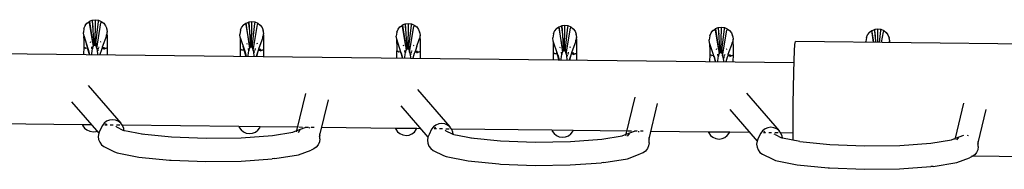
# Model space of a CAD drawing. Units: millimetres. Extents: x 2445 to 19425, y -1523 to 4038.
# Drawn here: x 8449 to 8677, y 858 to 892 of the extents above; entities that cross this region are included whole.
import ezdxf

# ---------------------------------------------------------------- set-up
doc = ezdxf.new("R2010")
doc.units = ezdxf.units.MM
doc.layers.add('Edges', color=7, linetype='Continuous')

# ---------------------------------------------------------------- blocks, each defined once
blk = doc.blocks.new('Garden Tools fr')
at = {"layer": 'Edges'}
for p, q in [((-3611.59, 890.95), (-3611.19, 891.46)), ((-3611.15, 891.51), (-3611.19, 891.46)), ((-3611.15, 891.51), (-3610.63, 891.88)), ((-3610.63, 891.88), (-3610.66, 891.62)), ((-3610.66, 891.62), (-3609.89, 886.92)), ((-3610.63, 891.88), (-3610.59, 891.93)), ((-3610.63, 891.88), (-3609.76, 886.05)), ((-3610.59, 891.93), (-3609.97, 892.15)), ((-3609.97, 892.15), (-3610.01, 891.88)), ((-3610.01, 891.88), (-3609.87, 890.58)), ((-3609.97, 892.15), (-3609.93, 892.2)), ((-3609.97, 892.15), (-3609.59, 886.31)), ((-3609.93, 892.2), (-3609.22, 892.28)), ((-3609.3, 891.96), (-3609.4, 886.85)), ((-3609.26, 892.23), (-3609.3, 891.96)), ((-3609.22, 892.28), (-3608.52, 892.18)), ((-3608.6, 891.86), (-3609.18, 886.85)), ((-3608.94, 885.61), (-3607.95, 891.58)), ((-3608.56, 892.13), (-3608.6, 891.86)), ((-3608.52, 892.18), (-3607.87, 891.9)), ((-3607.91, 891.85), (-3607.95, 891.58)), ((-3607.87, 891.9), (-3607.31, 891.46)), ((-3607.31, 891.46), (-3606.89, 890.89)), ((-3575.28, 890.53), (-3574.88, 891.04)), ((-3574.84, 891.08), (-3574.88, 891.04)), ((-3574.84, 891.08), (-3574.32, 891.46)), ((-3574.32, 891.46), (-3574.35, 891.19)), ((-3574.35, 891.19), (-3573.58, 886.5)), ((-3574.32, 891.46), (-3574.28, 891.51)), ((-3574.32, 891.46), (-3573.45, 885.62)), ((-3574.28, 891.51), (-3573.66, 891.73)), ((-3573.66, 891.73), (-3573.7, 891.45)), ((-3573.7, 891.45), (-3573.56, 890.16)), ((-3573.66, 891.73), (-3573.62, 891.78)), ((-3573.66, 891.73), (-3573.28, 885.89)), ((-3573.62, 891.78), (-3572.91, 891.86)), ((-3572.99, 891.54), (-3573.09, 886.43)), ((-3572.95, 891.81), (-3572.99, 891.54)), ((-3572.91, 891.86), (-3572.21, 891.76)), ((-3572.29, 891.44), (-3572.87, 886.43)), ((-3572.63, 885.19), (-3571.64, 891.16)), ((-3572.25, 891.71), (-3572.29, 891.44)), ((-3572.21, 891.76), (-3571.56, 891.48)), ((-3571.6, 891.43), (-3571.64, 891.16)), ((-3571.56, 891.48), (-3571, 891.04)), ((-3571, 891.04), (-3570.58, 890.47)), ((-3538.53, 890.66), (-3538, 891.04)), ((-3538, 891.04), (-3538.04, 890.77)), ((-3538, 891.04), (-3537.96, 891.09)), ((-3538, 891.04), (-3537.14, 885.2)), ((-3537.96, 891.09), (-3537.35, 891.3)), ((-3537.35, 891.3), (-3537.38, 891.03)), ((-3537.38, 891.03), (-3537.25, 889.74)), ((-3537.35, 891.3), (-3537.31, 891.35)), ((-3537.35, 891.3), (-3536.97, 885.47)), ((-3537.31, 891.35), (-3536.6, 891.44)), ((-3536.68, 891.12), (-3536.78, 886.01)), ((-3536.64, 891.39), (-3536.68, 891.12)), ((-3536.6, 891.44), (-3535.9, 891.34)), ((-3535.94, 891.29), (-3535.98, 891.02)), ((-3535.9, 891.34), (-3535.25, 891.06)), ((-3535.25, 891.06), (-3534.69, 890.62)), ((-3611.91, 890.25), (-3612.04, 889.31)), ((-3611.95, 888.62), (-3612.04, 889.31)), ((-3611.91, 890.25), (-3611.63, 890.9)), ((-3611.59, 890.95), (-3611.63, 890.9)), ((-3609.32, 889.28), (-3609.34, 889.13)), ((-3609.29, 889.52), (-3609.32, 889.28)), ((-3609.26, 889.56), (-3609.29, 889.52)), ((-3606.89, 890.89), (-3606.62, 890.23)), ((-3606.7, 888.55), (-3606.67, 888.79)), ((-3606.61, 889.25), (-3606.67, 888.79)), ((-3606.59, 890.06), (-3606.62, 890.23)), ((-3606.57, 889.49), (-3606.61, 889.25)), ((-3606.59, 890.06), (-3606.51, 889.37)), ((-3606.48, 889.01), (-3606.51, 889.37)), ((-3606.46, 888.45), (-3606.48, 889.01)), ((-3575.6, 889.83), (-3575.73, 888.89)), ((-3575.64, 888.19), (-3575.73, 888.89)), ((-3575.6, 889.83), (-3575.32, 890.48)), ((-3575.28, 890.53), (-3575.32, 890.48)), ((-3573.01, 888.86), (-3573.03, 888.71)), ((-3572.98, 889.1), (-3573.01, 888.86)), ((-3572.95, 889.14), (-3572.98, 889.1)), ((-3570.58, 890.47), (-3570.31, 889.81)), ((-3570.29, 888.83), (-3570.36, 888.36)), ((-3570.28, 889.64), (-3570.31, 889.81)), ((-3570.26, 889.07), (-3570.29, 888.83)), ((-3570.28, 889.64), (-3570.2, 888.94)), ((-3570.17, 888.58), (-3570.2, 888.94)), ((-3539.29, 889.41), (-3539.42, 888.47)), ((-3539.29, 889.41), (-3539.01, 890.06)), ((-3538.97, 890.1), (-3539.01, 890.06)), ((-3538.97, 890.1), (-3538.57, 890.62)), ((-3538.53, 890.66), (-3538.57, 890.62)), ((-3538.04, 890.77), (-3537.27, 886.08)), ((-3535.98, 891.02), (-3536.56, 886.01)), ((-3536.32, 884.77), (-3535.32, 890.74)), ((-3535.29, 891.01), (-3535.32, 890.74)), ((-3534.69, 890.62), (-3534.26, 890.05)), ((-3534.26, 890.05), (-3534, 889.39)), ((-3533.97, 889.22), (-3534, 889.39)), ((-3533.97, 889.22), (-3533.89, 888.52)), ((-3502.98, 888.99), (-3503.11, 888.05)), ((-3502.98, 888.99), (-3502.7, 889.64)), ((-3502.66, 889.68), (-3502.7, 889.64)), ((-3502.66, 889.68), (-3502.26, 890.19)), ((-3502.22, 890.24), (-3502.26, 890.19)), ((-3502.22, 890.24), (-3501.69, 890.62)), ((-3501.69, 890.62), (-3501.73, 890.35)), ((-3501.73, 890.35), (-3500.96, 885.66)), ((-3501.69, 890.62), (-3501.65, 890.67)), ((-3501.69, 890.62), (-3500.83, 884.78)), ((-3501.65, 890.67), (-3501.04, 890.88)), ((-3501.04, 890.88), (-3501.07, 890.61)), ((-3501.07, 890.61), (-3500.93, 889.32)), ((-3501.04, 890.88), (-3500.99, 890.93)), ((-3501.04, 890.88), (-3500.66, 885.05)), ((-3500.99, 890.93), (-3500.29, 891.02)), ((-3500.37, 890.69), (-3500.47, 885.59)), ((-3500.33, 890.97), (-3500.37, 890.69)), ((-3500.29, 891.02), (-3499.59, 890.92)), ((-3499.67, 890.59), (-3500.24, 885.58)), ((-3500.01, 884.35), (-3499.01, 890.32)), ((-3499.63, 890.87), (-3499.67, 890.59)), ((-3499.59, 890.92), (-3498.94, 890.64)), ((-3498.98, 890.59), (-3499.01, 890.32)), ((-3498.94, 890.64), (-3498.38, 890.2)), ((-3498.38, 890.2), (-3497.95, 889.63)), ((-3497.95, 889.63), (-3497.69, 888.97)), ((-3497.66, 888.8), (-3497.69, 888.97)), ((-3497.66, 888.8), (-3497.58, 888.1)), ((-3466.66, 888.56), (-3466.39, 889.22)), ((-3466.35, 889.26), (-3466.39, 889.22)), ((-3466.35, 889.26), (-3465.95, 889.77)), ((-3465.91, 889.82), (-3465.95, 889.77)), ((-3465.91, 889.82), (-3465.38, 890.2)), ((-3465.38, 890.2), (-3465.42, 889.93)), ((-3465.42, 889.93), (-3464.64, 885.23)), ((-3465.38, 890.2), (-3465.34, 890.25)), ((-3465.38, 890.2), (-3464.51, 884.36)), ((-3465.34, 890.25), (-3464.72, 890.46)), ((-3464.72, 890.46), (-3464.76, 890.19)), ((-3464.76, 890.19), (-3464.62, 888.9)), ((-3464.72, 890.46), (-3464.68, 890.51)), ((-3464.72, 890.46), (-3464.35, 884.62)), ((-3464.68, 890.51), (-3463.98, 890.59)), ((-3464.06, 890.27), (-3464.16, 885.17)), ((-3464.02, 890.54), (-3464.06, 890.27)), ((-3463.98, 890.59), (-3463.28, 890.49)), ((-3463.36, 890.17), (-3463.93, 885.16)), ((-3463.7, 883.92), (-3462.7, 889.9)), ((-3463.32, 890.44), (-3463.36, 890.17)), ((-3463.28, 890.49), (-3462.62, 890.21)), ((-3462.66, 890.17), (-3462.7, 889.9)), ((-3462.62, 890.21), (-3462.07, 889.77)), ((-3462.07, 889.77), (-3461.64, 889.21)), ((-3461.64, 889.21), (-3461.38, 888.55)), ((-3430.35, 888.14), (-3430.08, 888.79)), ((-3430.04, 888.84), (-3430.08, 888.79)), ((-3430.04, 888.84), (-3429.64, 889.35)), ((-3429.6, 889.4), (-3429.64, 889.35)), ((-3429.6, 889.4), (-3429.07, 889.77)), ((-3429.07, 889.77), (-3429.11, 889.51)), ((-3429.11, 889.51), (-3428.71, 887.05)), ((-3429.07, 889.77), (-3429.03, 889.82)), ((-3428.67, 887.05), (-3429.07, 889.77)), ((-3429.03, 889.82), (-3428.41, 890.04)), ((-3428.41, 890.04), (-3428.45, 889.77)), ((-3428.45, 889.77), (-3428.31, 888.48)), ((-3428.41, 890.04), (-3428.37, 890.09)), ((-3428.31, 888.48), (-3428.41, 890.04)), ((-3428.37, 890.09), (-3427.67, 890.17)), ((-3427.75, 889.85), (-3427.8, 887.04)), ((-3427.71, 890.12), (-3427.75, 889.85)), ((-3427.67, 890.17), (-3426.97, 890.07)), ((-3427.05, 889.75), (-3427.36, 887.03)), ((-3427.01, 890.02), (-3427.05, 889.75)), ((-3426.97, 890.07), (-3426.31, 889.79)), ((-3426.8, 887.03), (-3426.39, 889.48)), ((-3426.35, 889.74), (-3426.39, 889.48)), ((-3426.31, 889.79), (-3425.76, 889.35)), ((-3425.76, 889.35), (-3425.33, 888.78)), ((-3425.33, 888.78), (-3425.07, 888.12)), ((-3854.94, 887.08), (-3447.12, 882.34)), ((-3611.95, 888.62), (-3610.96, 885.63)), ((-3611.89, 888.19), (-3611.89, 888.43)), ((-3611.88, 887.78), (-3611.89, 888.19)), ((-3611.88, 887.3), (-3611.88, 887.78)), ((-3611.87, 886.77), (-3611.88, 887.3)), ((-3611.88, 886.19), (-3611.87, 886.77)), ((-3611.1, 885.91), (-3611.28, 886.58)), ((-3610.24, 887.04), (-3610.42, 887.12)), ((-3609.7, 886.89), (-3609.89, 886.92)), ((-3609.68, 886.78), (-3609.77, 886.14)), ((-3609.54, 887.74), (-3609.55, 887.67)), ((-3609.4, 886.85), (-3609.42, 886.4)), ((-3609.29, 886.84), (-3609.4, 886.85)), ((-3609.34, 886.6), (-3609.35, 886.37)), ((-3609.31, 886.81), (-3609.34, 886.6)), ((-3609.31, 886.81), (-3609.32, 886.61)), ((-3609.24, 886.84), (-3609.29, 886.84)), ((-3609.18, 886.85), (-3609.24, 886.31)), ((-3609.01, 886.87), (-3609.18, 886.85)), ((-3609.16, 887.02), (-3609.16, 886.74)), ((-3609.16, 886.74), (-3609.16, 886.17)), ((-3607.96, 887.17), (-3608.14, 887.1)), ((-3606.7, 888.55), (-3607.7, 885.9)), ((-3606.45, 888.13), (-3606.46, 888.45)), ((-3606.44, 887.72), (-3606.45, 888.13)), ((-3606.44, 887.24), (-3606.44, 887.72)), ((-3606.44, 886.71), (-3606.44, 887.24)), ((-3606.44, 886.12), (-3606.44, 886.71)), ((-3575.64, 888.19), (-3574.59, 885.03)), ((-3575.58, 887.77), (-3575.58, 888.01)), ((-3575.57, 887.36), (-3575.58, 887.77)), ((-3575.57, 886.88), (-3575.57, 887.36)), ((-3575.56, 886.35), (-3575.57, 886.88)), ((-3573.93, 886.62), (-3574.11, 886.7)), ((-3573.39, 886.47), (-3573.58, 886.5)), ((-3573.23, 887.31), (-3573.24, 887.25)), ((-3572.7, 886.45), (-3572.87, 886.43)), ((-3572.85, 886.6), (-3572.85, 886.32)), ((-3571.65, 886.75), (-3571.83, 886.68)), ((-3570.39, 888.13), (-3571.39, 885.48)), ((-3570.39, 888.13), (-3570.36, 888.36)), ((-3570.15, 888.03), (-3570.17, 888.58)), ((-3570.14, 887.7), (-3570.15, 888.03)), ((-3570.13, 887.3), (-3570.14, 887.7)), ((-3570.13, 886.82), (-3570.13, 887.3)), ((-3570.13, 886.28), (-3570.13, 886.82)), ((-3539.33, 887.77), (-3539.42, 888.47)), ((-3538.34, 884.78), (-3539.33, 887.77)), ((-3539.26, 887.35), (-3539.27, 887.59)), ((-3539.26, 886.94), (-3539.26, 887.35)), ((-3539.25, 886.46), (-3539.26, 886.94)), ((-3539.25, 885.93), (-3539.25, 886.46)), ((-3536.92, 886.89), (-3536.93, 886.83)), ((-3536.7, 888.44), (-3536.72, 888.29)), ((-3536.67, 888.68), (-3536.7, 888.44)), ((-3536.63, 888.72), (-3536.67, 888.68)), ((-3534.68, 886.13), (-3534.08, 887.71)), ((-3534.08, 887.71), (-3534.05, 887.94)), ((-3533.98, 888.4), (-3534.05, 887.94)), ((-3533.95, 888.64), (-3533.98, 888.4)), ((-3533.86, 888.16), (-3533.89, 888.52)), ((-3533.84, 887.61), (-3533.86, 888.16)), ((-3533.83, 887.28), (-3533.84, 887.61)), ((-3533.82, 886.87), (-3533.83, 887.28)), ((-3533.82, 886.4), (-3533.82, 886.87)), ((-3503.02, 887.35), (-3503.11, 888.05)), ((-3502.03, 884.36), (-3503.02, 887.35)), ((-3502.95, 886.92), (-3502.96, 887.17)), ((-3502.95, 886.52), (-3502.95, 886.92)), ((-3502.94, 886.04), (-3502.95, 886.52)), ((-3500.61, 886.47), (-3500.62, 886.41)), ((-3500.39, 888.01), (-3500.41, 887.87)), ((-3500.36, 888.25), (-3500.39, 888.01)), ((-3500.32, 888.29), (-3500.36, 888.25)), ((-3497.77, 887.29), (-3498.77, 884.64)), ((-3497.77, 887.29), (-3497.74, 887.52)), ((-3497.67, 887.98), (-3497.74, 887.52)), ((-3497.64, 888.22), (-3497.67, 887.98)), ((-3497.55, 887.74), (-3497.58, 888.1)), ((-3497.53, 887.19), (-3497.55, 887.74)), ((-3497.52, 886.86), (-3497.53, 887.19)), ((-3497.51, 886.45), (-3497.52, 886.86)), ((-3497.51, 885.98), (-3497.51, 886.45)), ((-3466.66, 888.56), (-3466.8, 887.62)), ((-3466.71, 886.93), (-3466.8, 887.62)), ((-3465.72, 883.94), (-3466.71, 886.93)), ((-3466.64, 886.5), (-3466.65, 886.74)), ((-3466.64, 886.09), (-3466.64, 886.5)), ((-3464.08, 887.59), (-3464.1, 887.45)), ((-3464.05, 887.83), (-3464.08, 887.59)), ((-3464.01, 887.87), (-3464.05, 887.83)), ((-3461.46, 886.87), (-3462.46, 884.22)), ((-3461.46, 886.87), (-3461.43, 887.1)), ((-3461.36, 887.56), (-3461.43, 887.1)), ((-3461.35, 888.37), (-3461.38, 888.55)), ((-3461.33, 887.8), (-3461.36, 887.56)), ((-3461.35, 888.37), (-3461.27, 887.68)), ((-3461.24, 887.32), (-3461.27, 887.68)), ((-3461.22, 886.77), (-3461.24, 887.32)), ((-3461.21, 886.44), (-3461.22, 886.77)), ((-3447.01, 885.06), (-3446.92, 886.52)), ((-3446.92, 886.52), (-3446.83, 887.26)), ((-3283.75, 885.37), (-3446.83, 887.26)), ((-3430.35, 888.14), (-3430.49, 887.2)), ((-3430.47, 887.07), (-3430.49, 887.2)), ((-3428.31, 888.48), (-3428.25, 887.04)), ((-3427.77, 887.17), (-3427.79, 887.04)), ((-3427.73, 887.41), (-3427.77, 887.17)), ((-3427.7, 887.45), (-3427.73, 887.41)), ((-3425.04, 887.95), (-3425.07, 888.12)), ((-3425.05, 887.14), (-3425.07, 887.01)), ((-3425.02, 887.38), (-3425.05, 887.14)), ((-3425.04, 887.95), (-3424.95, 887.26)), ((-3424.94, 887.01), (-3424.95, 887.26)), ((-3611.9, 884.4), (-3611.88, 885.79)), ((-3611.9, 884.26), (-3611.9, 884.4)), ((-3611.88, 885.79), (-3611.88, 886.19)), ((-3611.88, 885.79), (-3611.77, 885.83)), ((-3611.8, 885.73), (-3611.88, 885.79)), ((-3611.55, 885.68), (-3611.8, 885.73)), ((-3611.77, 885.83), (-3611.55, 885.87)), ((-3611.55, 885.68), (-3611.55, 885.71)), ((-3611.55, 885.71), (-3611.47, 885.68)), ((-3611.13, 885.64), (-3611.55, 885.68)), ((-3611.23, 885.9), (-3611.06, 885.91)), ((-3610.96, 885.63), (-3611.13, 885.64)), ((-3611.13, 885.51), (-3610.9, 885.45)), ((-3610.62, 884.24), (-3611.1, 885.91)), ((-3611.02, 885.63), (-3611.06, 885.91)), ((-3610.58, 884.24), (-3610.97, 885.47)), ((-3610.96, 885.63), (-3610.95, 885.46)), ((-3610.9, 885.45), (-3610.58, 884.24)), ((-3610.19, 885.94), (-3609.98, 885.95)), ((-3609.93, 885.57), (-3610.12, 885.58)), ((-3610.1, 884.23), (-3610.09, 884.42)), ((-3610.09, 884.42), (-3610.01, 885.07)), ((-3610.06, 885.27), (-3609.98, 885.26)), ((-3610.01, 885.07), (-3609.92, 885.51)), ((-3609.9, 885.62), (-3610, 886.02)), ((-3609.9, 885.62), (-3609.93, 885.57)), ((-3609.93, 885.57), (-3609.92, 885.51)), ((-3609.9, 885.62), (-3609.76, 886.05)), ((-3609.76, 886.05), (-3609.59, 886.31)), ((-3609.59, 886.31), (-3609.42, 886.4)), ((-3609.42, 886.4), (-3609.24, 886.31)), ((-3609.24, 886.31), (-3609.08, 886.04)), ((-3609.08, 886.04), (-3608.94, 885.61)), ((-3608.94, 885.61), (-3608.82, 885.1)), ((-3608.82, 885.1), (-3608.84, 885.05)), ((-3608.84, 885.05), (-3608.77, 884.41)), ((-3608.78, 885.23), (-3608.53, 885.24)), ((-3608.77, 884.41), (-3608.77, 884.22)), ((-3608.52, 885.56), (-3608.67, 885.56)), ((-3608.54, 885.94), (-3608.39, 885.93)), ((-3608.44, 885.56), (-3608.52, 885.56)), ((-3608.39, 885.93), (-3608.33, 885.93)), ((-3607.86, 885.32), (-3608.23, 884.21)), ((-3607.86, 885.32), (-3608.19, 884.21)), ((-3607.92, 885.32), (-3607.86, 885.32)), ((-3607.77, 885.57), (-3607.86, 885.32)), ((-3607.28, 885.59), (-3607.83, 885.57)), ((-3607.7, 885.9), (-3607.77, 885.57)), ((-3607.7, 885.9), (-3607.19, 885.87)), ((-3607.28, 885.47), (-3606.84, 885.66)), ((-3606.92, 885.62), (-3607.28, 885.59)), ((-3607.19, 885.87), (-3607.15, 885.86)), ((-3606.84, 885.63), (-3606.92, 885.62)), ((-3606.55, 885.67), (-3606.84, 885.63)), ((-3606.84, 885.66), (-3606.84, 885.63)), ((-3606.65, 885.8), (-3606.52, 885.77)), ((-3606.44, 885.72), (-3606.55, 885.67)), ((-3606.52, 885.77), (-3606.44, 885.72)), ((-3606.46, 884.34), (-3606.44, 885.72)), ((-3606.46, 884.19), (-3606.46, 884.34)), ((-3606.44, 885.72), (-3606.44, 886.12)), ((-3575.59, 883.98), (-3575.57, 885.36)), ((-3575.57, 885.36), (-3575.56, 885.77)), ((-3575.57, 885.36), (-3575.46, 885.41)), ((-3575.49, 885.31), (-3575.57, 885.36)), ((-3575.56, 885.77), (-3575.56, 886.35)), ((-3575.23, 885.26), (-3575.49, 885.31)), ((-3575.46, 885.41), (-3575.23, 885.45)), ((-3575.23, 885.26), (-3575.23, 885.29)), ((-3575.23, 885.29), (-3575.16, 885.25)), ((-3574.82, 885.22), (-3575.23, 885.26)), ((-3574.8, 885.49), (-3574.97, 886.16)), ((-3574.92, 885.48), (-3574.74, 885.49)), ((-3574.65, 885.21), (-3574.82, 885.22)), ((-3574.82, 885.09), (-3574.59, 885.03)), ((-3574.27, 883.82), (-3574.8, 885.49)), ((-3574.71, 885.21), (-3574.74, 885.49)), ((-3574.31, 883.82), (-3574.66, 885.05)), ((-3574.59, 885.03), (-3574.27, 883.82)), ((-3573.88, 885.52), (-3573.67, 885.52)), ((-3573.61, 885.15), (-3573.81, 885.16)), ((-3573.78, 884), (-3573.7, 884.65)), ((-3573.77, 884.86), (-3573.66, 884.84)), ((-3573.7, 884.65), (-3573.61, 885.09)), ((-3573.59, 885.2), (-3573.69, 885.6)), ((-3573.61, 885.15), (-3573.59, 885.2)), ((-3573.61, 885.15), (-3573.61, 885.09)), ((-3573.59, 885.2), (-3573.45, 885.62)), ((-3573.37, 886.36), (-3573.46, 885.72)), ((-3573.45, 885.62), (-3573.28, 885.89)), ((-3573.28, 885.89), (-3573.1, 885.98)), ((-3573.09, 886.43), (-3573.1, 885.98)), ((-3573.1, 885.98), (-3572.93, 885.89)), ((-3572.98, 886.41), (-3573.09, 886.43)), ((-3573.03, 886.18), (-3573.04, 885.94)), ((-3573, 886.39), (-3573.03, 886.18)), ((-3573, 886.39), (-3573.01, 886.18)), ((-3572.93, 886.42), (-3572.98, 886.41)), ((-3572.87, 886.43), (-3572.93, 885.89)), ((-3572.93, 885.89), (-3572.77, 885.62)), ((-3572.85, 886.32), (-3572.85, 885.75)), ((-3572.77, 885.62), (-3572.63, 885.19)), ((-3572.63, 885.19), (-3572.51, 884.67)), ((-3572.51, 884.67), (-3572.53, 884.63)), ((-3572.53, 884.63), (-3572.46, 883.99)), ((-3572.47, 884.81), (-3572.22, 884.82)), ((-3572.21, 885.14), (-3572.36, 885.14)), ((-3572.23, 885.51), (-3572.08, 885.51)), ((-3572.13, 885.14), (-3572.21, 885.14)), ((-3572.08, 885.51), (-3572.02, 885.51)), ((-3571.55, 884.9), (-3571.92, 883.79)), ((-3571.55, 884.9), (-3571.88, 883.79)), ((-3571.61, 884.89), (-3571.55, 884.9)), ((-3571.46, 885.15), (-3571.55, 884.9)), ((-3570.97, 885.17), (-3571.52, 885.15)), ((-3571.39, 885.48), (-3571.46, 885.15)), ((-3571.39, 885.48), (-3570.88, 885.45)), ((-3570.97, 885.05), (-3570.53, 885.24)), ((-3570.61, 885.2), (-3570.97, 885.17)), ((-3570.88, 885.45), (-3570.84, 885.44)), ((-3570.53, 885.21), (-3570.61, 885.2)), ((-3570.24, 885.25), (-3570.53, 885.21)), ((-3570.53, 885.24), (-3570.53, 885.21)), ((-3570.34, 885.38), (-3570.21, 885.35)), ((-3570.13, 885.3), (-3570.24, 885.25)), ((-3570.21, 885.35), (-3570.13, 885.3)), ((-3570.15, 883.92), (-3570.13, 885.3)), ((-3570.13, 885.7), (-3570.13, 886.28)), ((-3570.13, 885.3), (-3570.13, 885.7)), ((-3539.28, 883.56), (-3539.26, 884.94)), ((-3539.26, 884.94), (-3539.25, 885.34)), ((-3539.26, 884.94), (-3539.15, 884.99)), ((-3539.18, 884.89), (-3539.26, 884.94)), ((-3539.25, 885.34), (-3539.25, 885.93)), ((-3538.92, 884.84), (-3539.18, 884.89)), ((-3539.15, 884.99), (-3538.92, 885.02)), ((-3538.92, 884.84), (-3538.92, 884.87)), ((-3538.92, 884.87), (-3538.85, 884.83)), ((-3538.51, 884.8), (-3538.92, 884.84)), ((-3538.61, 885.05), (-3538.43, 885.07)), ((-3538.34, 884.78), (-3538.51, 884.8)), ((-3538.51, 884.67), (-3538.28, 884.6)), ((-3538.32, 884.62), (-3538.34, 884.78)), ((-3537.96, 883.4), (-3538.32, 884.62)), ((-3538, 883.4), (-3538.32, 884.62)), ((-3538.28, 884.6), (-3537.96, 883.4)), ((-3537.62, 886.2), (-3537.8, 886.28)), ((-3537.57, 885.1), (-3537.36, 885.1)), ((-3537.3, 884.73), (-3537.49, 884.74)), ((-3537.47, 883.58), (-3537.39, 884.22)), ((-3537.43, 884.43), (-3537.35, 884.42)), ((-3537.39, 884.22), (-3537.3, 884.67)), ((-3537.28, 884.78), (-3537.37, 885.17)), ((-3537.3, 884.73), (-3537.28, 884.78)), ((-3537.3, 884.73), (-3537.3, 884.67)), ((-3537.28, 884.78), (-3537.14, 885.2)), ((-3537.08, 886.05), (-3537.27, 886.08)), ((-3537.06, 885.94), (-3537.15, 885.3)), ((-3537.14, 885.2), (-3536.97, 885.47)), ((-3536.97, 885.47), (-3536.79, 885.56)), ((-3536.78, 886.01), (-3536.79, 885.56)), ((-3536.79, 885.56), (-3536.62, 885.46)), ((-3536.67, 885.99), (-3536.78, 886.01)), ((-3536.72, 885.76), (-3536.73, 885.52)), ((-3536.69, 885.96), (-3536.72, 885.76)), ((-3536.69, 885.96), (-3536.7, 885.76)), ((-3536.62, 886), (-3536.67, 885.99)), ((-3536.56, 886.01), (-3536.62, 885.46)), ((-3536.62, 885.46), (-3536.46, 885.19)), ((-3536.39, 886.03), (-3536.56, 886.01)), ((-3536.54, 886.17), (-3536.53, 885.89)), ((-3536.53, 885.89), (-3536.54, 885.33)), ((-3536.46, 885.19), (-3536.32, 884.77)), ((-3536.32, 884.77), (-3536.2, 884.25)), ((-3536.2, 884.25), (-3536.22, 884.21)), ((-3536.22, 884.21), (-3536.15, 883.56)), ((-3536.16, 884.39), (-3535.91, 884.39)), ((-3535.9, 884.71), (-3536.04, 884.71)), ((-3535.92, 885.09), (-3535.77, 885.09)), ((-3535.81, 884.72), (-3535.9, 884.71)), ((-3535.77, 885.09), (-3535.71, 885.09)), ((-3535.24, 884.48), (-3535.61, 883.37)), ((-3535.24, 884.48), (-3535.57, 883.37)), ((-3535.34, 886.33), (-3535.52, 886.25)), ((-3535.3, 884.47), (-3535.24, 884.48)), ((-3535.13, 884.73), (-3535.24, 884.48)), ((-3534.66, 884.75), (-3535.2, 884.73)), ((-3534.99, 885.14), (-3535.13, 884.73)), ((-3535.08, 885.06), (-3534.57, 885.03)), ((-3534.68, 886.13), (-3534.99, 885.14)), ((-3534.66, 884.62), (-3534.22, 884.81)), ((-3534.3, 884.78), (-3534.66, 884.75)), ((-3534.57, 885.03), (-3534.53, 885.02)), ((-3534.22, 884.79), (-3534.3, 884.78)), ((-3533.93, 884.83), (-3534.22, 884.79)), ((-3534.22, 884.81), (-3534.22, 884.79)), ((-3534.03, 884.96), (-3533.9, 884.93)), ((-3533.82, 884.88), (-3533.93, 884.83)), ((-3533.9, 884.93), (-3533.82, 884.88)), ((-3533.84, 883.49), (-3533.82, 884.88)), ((-3533.82, 885.86), (-3533.82, 886.4)), ((-3533.82, 885.28), (-3533.82, 885.86)), ((-3533.82, 884.88), (-3533.82, 885.28)), ((-3502.97, 883.14), (-3502.94, 884.52)), ((-3502.94, 885.5), (-3502.94, 886.04)), ((-3502.94, 884.92), (-3502.94, 885.5)), ((-3502.94, 884.52), (-3502.94, 884.92)), ((-3502.94, 884.52), (-3502.84, 884.57)), ((-3502.87, 884.47), (-3502.94, 884.52)), ((-3502.61, 884.42), (-3502.87, 884.47)), ((-3502.84, 884.57), (-3502.61, 884.6)), ((-3502.61, 884.42), (-3502.61, 884.45)), ((-3502.61, 884.45), (-3502.54, 884.41)), ((-3502.19, 884.37), (-3502.61, 884.42)), ((-3502.3, 884.63), (-3502.12, 884.65)), ((-3502.03, 884.36), (-3502.19, 884.37)), ((-3502.19, 884.25), (-3501.97, 884.18)), ((-3502.01, 884.2), (-3502.03, 884.36)), ((-3501.65, 882.97), (-3502.01, 884.2)), ((-3501.69, 882.98), (-3502.01, 884.2)), ((-3501.97, 884.18), (-3501.65, 882.97)), ((-3501.31, 885.78), (-3501.49, 885.86)), ((-3501.26, 884.68), (-3501.05, 884.68)), ((-3500.99, 884.31), (-3501.18, 884.32)), ((-3501.08, 883.8), (-3500.99, 884.25)), ((-3500.97, 884.36), (-3501.06, 884.75)), ((-3500.97, 884.36), (-3500.99, 884.31)), ((-3500.99, 884.31), (-3500.99, 884.25)), ((-3500.97, 884.36), (-3500.83, 884.78)), ((-3500.77, 885.63), (-3500.96, 885.66)), ((-3500.75, 885.52), (-3500.84, 884.87)), ((-3500.83, 884.78), (-3500.66, 885.05)), ((-3500.66, 885.05), (-3500.48, 885.14)), ((-3500.47, 885.59), (-3500.48, 885.14)), ((-3500.48, 885.14), (-3500.31, 885.04)), ((-3500.36, 885.57), (-3500.47, 885.59)), ((-3500.41, 885.33), (-3500.42, 885.1)), ((-3500.38, 885.54), (-3500.41, 885.33)), ((-3500.38, 885.54), (-3500.39, 885.34)), ((-3500.31, 885.58), (-3500.36, 885.57)), ((-3500.24, 885.58), (-3500.31, 885.04)), ((-3500.31, 885.04), (-3500.15, 884.77)), ((-3500.08, 885.6), (-3500.24, 885.58)), ((-3500.22, 885.75), (-3500.22, 885.47)), ((-3500.22, 885.47), (-3500.22, 884.9)), ((-3500.15, 884.77), (-3500.01, 884.35)), ((-3500.01, 884.35), (-3499.89, 883.83)), ((-3499.59, 884.29), (-3499.73, 884.29)), ((-3499.61, 884.67), (-3499.46, 884.67)), ((-3499.5, 884.29), (-3499.59, 884.29)), ((-3499.46, 884.67), (-3499.39, 884.67)), ((-3499.03, 885.91), (-3499.21, 885.83)), ((-3498.84, 884.31), (-3498.93, 884.06)), ((-3498.35, 884.33), (-3498.89, 884.31)), ((-3498.77, 884.64), (-3498.84, 884.31)), ((-3498.77, 884.64), (-3498.26, 884.6)), ((-3498.35, 884.2), (-3497.9, 884.39)), ((-3497.99, 884.36), (-3498.35, 884.33)), ((-3498.26, 884.6), (-3498.22, 884.6)), ((-3497.91, 884.36), (-3497.99, 884.36)), ((-3497.62, 884.41), (-3497.91, 884.36)), ((-3497.9, 884.39), (-3497.91, 884.36)), ((-3497.72, 884.54), (-3497.58, 884.51)), ((-3497.51, 884.46), (-3497.62, 884.41)), ((-3497.58, 884.51), (-3497.51, 884.46)), ((-3497.53, 883.07), (-3497.51, 884.46)), ((-3497.51, 885.44), (-3497.51, 885.98)), ((-3497.51, 884.86), (-3497.51, 885.44)), ((-3497.51, 884.46), (-3497.51, 884.86)), ((-3466.63, 885.62), (-3466.64, 886.09)), ((-3466.63, 885.08), (-3466.63, 885.62)), ((-3466.63, 884.5), (-3466.63, 885.08)), ((-3466.63, 884.1), (-3466.63, 884.5)), ((-3466.52, 884.15), (-3466.3, 884.18)), ((-3465.99, 884.21), (-3465.81, 884.22)), ((-3465, 885.36), (-3465.18, 885.43)), ((-3464.94, 884.26), (-3464.74, 884.26)), ((-3464.66, 883.93), (-3464.75, 884.33)), ((-3464.66, 883.93), (-3464.51, 884.36)), ((-3464.46, 885.21), (-3464.64, 885.23)), ((-3464.44, 885.1), (-3464.53, 884.45)), ((-3464.51, 884.36), (-3464.35, 884.62)), ((-3464.35, 884.62), (-3464.17, 884.71)), ((-3464.3, 886.05), (-3464.31, 885.99)), ((-3464.16, 885.17), (-3464.17, 884.71)), ((-3464.17, 884.71), (-3464, 884.62)), ((-3464.05, 885.15), (-3464.16, 885.17)), ((-3464.1, 884.91), (-3464.11, 884.68)), ((-3464.07, 885.12), (-3464.1, 884.91)), ((-3464.07, 885.12), (-3464.08, 884.92)), ((-3464, 885.15), (-3464.05, 885.15)), ((-3463.93, 885.16), (-3464, 884.62)), ((-3464, 884.62), (-3463.83, 884.35)), ((-3463.76, 885.18), (-3463.93, 885.16)), ((-3463.91, 885.33), (-3463.91, 885.05)), ((-3463.91, 885.05), (-3463.91, 884.48)), ((-3463.83, 884.35), (-3463.7, 883.92)), ((-3463.29, 884.25), (-3463.15, 884.25)), ((-3463.15, 884.25), (-3463.08, 884.24)), ((-3462.72, 885.48), (-3462.9, 885.41)), ((-3462.46, 884.22), (-3462.53, 883.89)), ((-3462.46, 884.22), (-3461.95, 884.18)), ((-3461.95, 884.18), (-3461.91, 884.18)), ((-3461.2, 886.03), (-3461.21, 886.44)), ((-3461.2, 885.55), (-3461.2, 886.03)), ((-3461.19, 885.02), (-3461.2, 885.55)), ((-3461.2, 884.44), (-3461.19, 885.02)), ((-3461.2, 884.04), (-3461.2, 884.44)), ((-3447.11, 882.87), (-3447.01, 885.06)), ((-3575.59, 883.83), (-3575.59, 883.98)), ((-3573.78, 883.81), (-3573.78, 884)), ((-3572.46, 883.99), (-3572.46, 883.8)), ((-3570.15, 883.77), (-3570.15, 883.92)), ((-3539.28, 883.41), (-3539.28, 883.56)), ((-3537.47, 883.39), (-3537.47, 883.58)), ((-3536.15, 883.56), (-3536.15, 883.38)), ((-3533.84, 883.35), (-3533.84, 883.49)), ((-3502.97, 882.99), (-3502.97, 883.14)), ((-3501.16, 882.97), (-3501.15, 883.16)), ((-3501.15, 883.16), (-3501.08, 883.8)), ((-3501.12, 884.01), (-3501.04, 884)), ((-3499.89, 883.83), (-3499.9, 883.79)), ((-3499.9, 883.79), (-3499.84, 883.14)), ((-3499.85, 883.96), (-3499.6, 883.97)), ((-3499.84, 883.14), (-3499.84, 882.95)), ((-3498.93, 884.06), (-3499.3, 882.95)), ((-3498.93, 884.06), (-3499.26, 882.95)), ((-3498.99, 884.05), (-3498.93, 884.06)), ((-3497.53, 882.93), (-3497.53, 883.07)), ((-3466.66, 882.57), (-3466.65, 882.71)), ((-3466.65, 882.71), (-3466.63, 884.1)), ((-3466.63, 884.1), (-3466.52, 884.15)), ((-3466.56, 884.05), (-3466.63, 884.1)), ((-3466.3, 884), (-3466.56, 884.05)), ((-3466.3, 884), (-3466.3, 884.03)), ((-3466.3, 884.03), (-3466.22, 883.99)), ((-3465.88, 883.95), (-3466.3, 884)), ((-3465.72, 883.94), (-3465.88, 883.95)), ((-3465.88, 883.83), (-3465.66, 883.76)), ((-3465.7, 883.77), (-3465.72, 883.94)), ((-3465.34, 882.55), (-3465.7, 883.77)), ((-3465.38, 882.55), (-3465.7, 883.77)), ((-3465.66, 883.76), (-3465.34, 882.55)), ((-3464.68, 883.89), (-3464.87, 883.9)), ((-3464.85, 882.55), (-3464.84, 882.74)), ((-3464.84, 882.74), (-3464.77, 883.38)), ((-3464.81, 883.59), (-3464.73, 883.58)), ((-3464.77, 883.38), (-3464.68, 883.83)), ((-3464.68, 883.89), (-3464.66, 883.93)), ((-3464.68, 883.89), (-3464.68, 883.83)), ((-3463.7, 883.92), (-3463.58, 883.41)), ((-3463.58, 883.41), (-3463.59, 883.37)), ((-3463.59, 883.37), (-3463.53, 882.72)), ((-3463.53, 883.54), (-3463.29, 883.55)), ((-3463.53, 882.72), (-3463.53, 882.53)), ((-3463.27, 883.87), (-3463.42, 883.87)), ((-3463.19, 883.87), (-3463.27, 883.87)), ((-3462.62, 883.64), (-3462.99, 882.53)), ((-3462.62, 883.64), (-3462.95, 882.53)), ((-3462.68, 883.63), (-3462.62, 883.64)), ((-3462.53, 883.89), (-3462.62, 883.64)), ((-3462.04, 883.91), (-3462.58, 883.88)), ((-3462.04, 883.78), (-3461.59, 883.97)), ((-3461.68, 883.94), (-3462.04, 883.91)), ((-3461.59, 883.94), (-3461.68, 883.94)), ((-3461.31, 883.99), (-3461.59, 883.94)), ((-3461.59, 883.97), (-3461.59, 883.94)), ((-3461.41, 884.11), (-3461.27, 884.09)), ((-3461.2, 884.04), (-3461.31, 883.99)), ((-3461.27, 884.09), (-3461.2, 884.04)), ((-3461.22, 882.65), (-3461.2, 884.04)), ((-3461.22, 882.51), (-3461.22, 882.65)), ((-3447.19, 880), (-3447.11, 882.87)), ((-3447.27, 876.52), (-3447.19, 880)), ((-3610.9, 877.03), (-3603.36, 868.33)), ((-3562.47, 866.63), (-3560.38, 875.21)), ((-3534.52, 876.14), (-3526.97, 867.44)), ((-3458.13, 875.25), (-3450.59, 866.55)), ((-3447.32, 872.7), (-3447.27, 876.52)), ((-3614.78, 873.24), (-3608.48, 865.97)), ((-3557.17, 865.57), (-3555.17, 873.75)), ((-3486.09, 865.74), (-3483.99, 874.32)), ((-3480.78, 864.68), (-3478.79, 872.86)), ((-3409.7, 864.85), (-3407.72, 872.95)), ((-3538.39, 872.35), (-3532.09, 865.08)), ((-3462, 871.46), (-3455.7, 864.19)), ((-3447.34, 869.01), (-3447.32, 872.7)), ((-3404.39, 863.8), (-3402.52, 871.49)), ((-3633.12, 868.26), (-3612.29, 868.03)), ((-3607.19, 868.35), (-3607.63, 867.8)), ((-3606.63, 868.78), (-3607.19, 868.35)), ((-3606.54, 867.87), (-3606.88, 868.26)), ((-3605.97, 869.05), (-3606.63, 868.78)), ((-3605.27, 869.13), (-3605.97, 869.05)), ((-3604.57, 869.04), (-3605.27, 869.13)), ((-3603.92, 868.76), (-3604.57, 869.04)), ((-3603.36, 868.33), (-3603.92, 868.76)), ((-3602.94, 867.76), (-3603.36, 868.33)), ((-3528.88, 868.25), (-3529.58, 868.16)), ((-3528.18, 868.15), (-3528.88, 868.25)), ((-3447.33, 865.88), (-3447.34, 869.01)), ((-3612.29, 868.03), (-3612.18, 867.74)), ((-3612.29, 868.03), (-3610.24, 868)), ((-3612.18, 867.74), (-3611.75, 867.18)), ((-3611.75, 867.18), (-3611.2, 866.74)), ((-3611.2, 866.74), (-3610.54, 866.46)), ((-3610.54, 866.46), (-3610.48, 866.44)), ((-3610.48, 866.44), (-3609.78, 866.34)), ((-3610.24, 868), (-3610.17, 868)), ((-3609.78, 866.34), (-3609.08, 866.42)), ((-3609.08, 866.42), (-3608.88, 866.5)), ((-3608.48, 865.97), (-3608.58, 865.25)), ((-3608.21, 866.61), (-3608.48, 865.97)), ((-3607.63, 867.8), (-3608.21, 866.61)), ((-3607.03, 867.96), (-3606.5, 867.95)), ((-3605.79, 867.95), (-3605.1, 867.94)), ((-3604.31, 867.45), (-3604.49, 867.59)), ((-3604.32, 867.93), (-3603.56, 867.92)), ((-3604.31, 867.45), (-3602.84, 866.72)), ((-3603.05, 867.91), (-3575.98, 867.61)), ((-3602.67, 867.11), (-3602.94, 867.76)), ((-3602.84, 866.72), (-3597.99, 865.76)), ((-3602.62, 866.68), (-3602.67, 867.11)), ((-3602.61, 866.62), (-3602.62, 866.68)), ((-3602.61, 866.62), (-3602.48, 866.6)), ((-3575.98, 867.61), (-3575.87, 867.32)), ((-3575.98, 867.61), (-3570.97, 867.55)), ((-3575.87, 867.32), (-3575.44, 866.75)), ((-3575.44, 866.75), (-3574.89, 866.31)), ((-3574.89, 866.31), (-3574.23, 866.04)), ((-3574.23, 866.04), (-3574.17, 866.02)), ((-3574.17, 866.02), (-3573.47, 865.92)), ((-3573.47, 865.92), (-3572.77, 866)), ((-3572.77, 866), (-3572.11, 866.27)), ((-3572.11, 866.27), (-3571.54, 866.69)), ((-3571.54, 866.69), (-3571.1, 867.25)), ((-3571.1, 867.25), (-3570.97, 867.55)), ((-3570.97, 867.55), (-3562.28, 867.44)), ((-3568.14, 865.47), (-3563.39, 866.27)), ((-3563.39, 866.27), (-3562.47, 866.63)), ((-3562.52, 866.29), (-3562.5, 866.41)), ((-3562.47, 866.63), (-3560.55, 867.34)), ((-3562.14, 866.19), (-3561.77, 866.67)), ((-3562.07, 867.44), (-3561.2, 867.43)), ((-3561.77, 866.67), (-3561.7, 866.72)), ((-3560.55, 867.42), (-3559.9, 867.41)), ((-3559.87, 867.41), (-3559.8, 867.41)), ((-3559.56, 867.16), (-3559.51, 867.37)), ((-3559.15, 867.4), (-3558.5, 867.4)), ((-3556.73, 867.38), (-3539.67, 867.18)), ((-3539.67, 867.18), (-3539.56, 866.9)), ((-3539.67, 867.18), (-3534.66, 867.13)), ((-3539.56, 866.9), (-3539.13, 866.33)), ((-3539.13, 866.33), (-3538.58, 865.89)), ((-3538.58, 865.89), (-3537.92, 865.61)), ((-3535.8, 865.84), (-3535.23, 866.27)), ((-3535.23, 866.27), (-3534.79, 866.83)), ((-3534.79, 866.83), (-3534.66, 867.13)), ((-3534.66, 867.13), (-3533.85, 867.11)), ((-3533.85, 867.11), (-3533.78, 867.11)), ((-3531.24, 866.91), (-3531.82, 865.72)), ((-3530.81, 867.47), (-3531.24, 866.91)), ((-3530.24, 867.89), (-3530.81, 867.47)), ((-3530.64, 867.07), (-3530.11, 867.07)), ((-3530.16, 866.98), (-3530.49, 867.37)), ((-3529.58, 868.16), (-3530.24, 867.89)), ((-3529.4, 867.06), (-3528.72, 867.05)), ((-3527.53, 867.87), (-3528.18, 868.15)), ((-3527.92, 866.56), (-3528.1, 866.7)), ((-3527.94, 867.04), (-3527.17, 867.03)), ((-3527.92, 866.56), (-3526.45, 865.84)), ((-3526.97, 867.44), (-3527.53, 867.87)), ((-3526.55, 866.87), (-3526.97, 867.44)), ((-3526.66, 867.03), (-3503.36, 866.76)), ((-3526.29, 866.22), (-3526.55, 866.87)), ((-3526.23, 865.74), (-3526.29, 866.22)), ((-3503.36, 866.76), (-3503.25, 866.48)), ((-3503.36, 866.76), (-3498.35, 866.7)), ((-3503.25, 866.48), (-3502.82, 865.91)), ((-3502.82, 865.91), (-3502.26, 865.47)), ((-3498.92, 865.85), (-3498.48, 866.41)), ((-3498.48, 866.41), (-3498.35, 866.7)), ((-3498.35, 866.7), (-3485.89, 866.55)), ((-3486.09, 865.74), (-3484.16, 866.45)), ((-3485.68, 866.55), (-3484.82, 866.54)), ((-3484.16, 866.53), (-3483.51, 866.53)), ((-3483.48, 866.53), (-3483.42, 866.52)), ((-3483.18, 866.27), (-3483.12, 866.48)), ((-3482.76, 866.52), (-3482.11, 866.51)), ((-3480.34, 866.49), (-3467.05, 866.34)), ((-3467.05, 866.34), (-3466.94, 866.06)), ((-3467.05, 866.34), (-3462.04, 866.28)), ((-3466.94, 866.06), (-3466.51, 865.49)), ((-3462.61, 865.43), (-3462.17, 865.98)), ((-3462.17, 865.98), (-3462.04, 866.28)), ((-3462.04, 866.28), (-3457.46, 866.22)), ((-3457.46, 866.22), (-3457.4, 866.22)), ((-3454.85, 866.02), (-3455.43, 864.83)), ((-3454.42, 866.58), (-3454.85, 866.02)), ((-3453.85, 867.01), (-3454.42, 866.58)), ((-3454.25, 866.19), (-3453.73, 866.18)), ((-3453.77, 866.09), (-3454.11, 866.48)), ((-3453.2, 867.27), (-3453.85, 867.01)), ((-3452.5, 867.36), (-3453.2, 867.27)), ((-3453.01, 866.17), (-3452.33, 866.16)), ((-3451.79, 867.26), (-3452.5, 867.36)), ((-3451.14, 866.99), (-3451.79, 867.26)), ((-3451.55, 866.15), (-3450.78, 866.15)), ((-3450.59, 866.55), (-3451.14, 866.99)), ((-3450.16, 865.99), (-3450.59, 866.55)), ((-3450.28, 866.14), (-3447.33, 866.11)), ((-3449.9, 865.33), (-3450.16, 865.99)), ((-3608.58, 865.25), (-3608.5, 864.55)), ((-3608.5, 864.55), (-3608.23, 863.9)), ((-3608.23, 863.9), (-3607.81, 863.34)), ((-3598.55, 865.82), (-3591.61, 865.13)), ((-3591.61, 865.13), (-3583.54, 864.83)), ((-3583.54, 864.83), (-3575.38, 864.94)), ((-3575.38, 864.94), (-3568.14, 865.47)), ((-3557.27, 863.96), (-3557.55, 863.31)), ((-3557.17, 864.66), (-3557.27, 863.96)), ((-3557.17, 865.57), (-3557.25, 865.29)), ((-3557.25, 865.26), (-3557.25, 865.29)), ((-3557.17, 864.66), (-3557.17, 865.87)), ((-3537.92, 865.61), (-3537.86, 865.6)), ((-3537.86, 865.6), (-3537.16, 865.5)), ((-3537.16, 865.5), (-3536.45, 865.58)), ((-3536.45, 865.58), (-3535.8, 865.84)), ((-3532.09, 865.08), (-3532.2, 864.37)), ((-3532.2, 864.37), (-3532.11, 863.67)), ((-3532.11, 863.67), (-3531.85, 863.01)), ((-3531.82, 865.72), (-3532.09, 865.08)), ((-3526.28, 865.8), (-3526.45, 865.84)), ((-3526.28, 865.8), (-3526.23, 865.78)), ((-3526.23, 865.78), (-3526.19, 865.73)), ((-3526.09, 865.71), (-3526.23, 865.74)), ((-3526.09, 865.71), (-3521.6, 864.88)), ((-3522.16, 864.93), (-3515.22, 864.25)), ((-3515.22, 864.25), (-3507.16, 863.94)), ((-3507.16, 863.94), (-3498.99, 864.06)), ((-3502.26, 865.47), (-3501.61, 865.19)), ((-3501.61, 865.19), (-3501.55, 865.17)), ((-3501.55, 865.17), (-3500.85, 865.07)), ((-3500.85, 865.07), (-3500.14, 865.16)), ((-3500.14, 865.16), (-3499.49, 865.42)), ((-3499.49, 865.42), (-3498.92, 865.85)), ((-3498.99, 864.06), (-3491.75, 864.58)), ((-3491.75, 864.58), (-3487, 865.38)), ((-3487, 865.38), (-3486.09, 865.74)), ((-3486.14, 865.4), (-3486.12, 865.53)), ((-3485.74, 865.32), (-3485.38, 865.78)), ((-3485.38, 865.78), (-3485.31, 865.83)), ((-3480.78, 863.77), (-3480.88, 863.07)), ((-3480.78, 864.68), (-3480.86, 864.4)), ((-3480.86, 864.37), (-3480.86, 864.4)), ((-3480.78, 863.77), (-3480.78, 864.98)), ((-3466.51, 865.49), (-3465.95, 865.05)), ((-3465.95, 865.05), (-3465.3, 864.77)), ((-3465.3, 864.77), (-3465.24, 864.75)), ((-3465.24, 864.75), (-3464.54, 864.65)), ((-3464.54, 864.65), (-3463.83, 864.74)), ((-3463.83, 864.74), (-3463.17, 865)), ((-3463.17, 865), (-3462.61, 865.43)), ((-3455.7, 864.19), (-3455.81, 863.48)), ((-3455.43, 864.83), (-3455.7, 864.19)), ((-3451.53, 865.68), (-3451.71, 865.81)), ((-3451.53, 865.68), (-3450.06, 864.95)), ((-3449.89, 864.92), (-3450.06, 864.95)), ((-3449.84, 864.89), (-3449.9, 865.33)), ((-3449.89, 864.92), (-3449.84, 864.89)), ((-3449.84, 864.85), (-3449.84, 864.89)), ((-3449.84, 864.89), (-3449.8, 864.84)), ((-3445.78, 864.04), (-3449.84, 864.85)), ((-3447.3, 864.35), (-3447.33, 865.88)), ((-3445.78, 864.04), (-3438.83, 863.36)), ((-3422.6, 863.17), (-3415.36, 863.69)), ((-3415.36, 863.69), (-3410.62, 864.49)), ((-3410.62, 864.49), (-3409.7, 864.85)), ((-3409.75, 864.51), (-3409.73, 864.64)), ((-3409.7, 864.85), (-3407.77, 865.57)), ((-3409.35, 864.44), (-3408.99, 864.89)), ((-3408.99, 864.89), (-3408.92, 864.95)), ((-3406.79, 865.38), (-3406.74, 865.59)), ((-3404.39, 863.8), (-3404.47, 863.52)), ((-3404.4, 862.88), (-3404.39, 864.1)), ((-3607.81, 863.34), (-3607.25, 862.91)), ((-3607.25, 862.91), (-3604.84, 861.72)), ((-3604.84, 861.72), (-3604.22, 861.46)), ((-3604.22, 861.46), (-3599.17, 860.46)), ((-3562.13, 860.98), (-3559.2, 862.08)), ((-3558.55, 862.34), (-3559.2, 862.08)), ((-3557.98, 862.76), (-3558.55, 862.34)), ((-3557.55, 863.31), (-3557.98, 862.76)), ((-3531.85, 863.01), (-3531.42, 862.45)), ((-3531.42, 862.45), (-3530.86, 862.02)), ((-3530.86, 862.02), (-3528.46, 860.83)), ((-3482.16, 861.45), (-3482.81, 861.2)), ((-3481.59, 861.87), (-3482.16, 861.45)), ((-3481.16, 862.42), (-3481.59, 861.87)), ((-3480.88, 863.07), (-3481.16, 862.42)), ((-3455.81, 863.48), (-3455.72, 862.78)), ((-3455.72, 862.78), (-3455.46, 862.12)), ((-3455.46, 862.12), (-3455.03, 861.56)), ((-3455.03, 861.56), (-3454.47, 861.13)), ((-3438.83, 863.36), (-3430.77, 863.05)), ((-3430.77, 863.05), (-3422.6, 863.17)), ((-3404.77, 861.54), (-3405.21, 860.98)), ((-3404.5, 862.18), (-3404.77, 861.54)), ((-3404.4, 862.88), (-3404.5, 862.18)), ((-3404.47, 863.48), (-3404.47, 863.52)), ((-3599.17, 860.46), (-3592.01, 859.76)), ((-3592.01, 859.76), (-3591.66, 859.72)), ((-3591.66, 859.72), (-3583.59, 859.42)), ((-3583.59, 859.42), (-3575.43, 859.53)), ((-3575.43, 859.53), (-3568.19, 860.05)), ((-3567.64, 860.1), (-3568.19, 860.05)), ((-3567.64, 860.1), (-3562.13, 860.98)), ((-3528.46, 860.83), (-3527.84, 860.58)), ((-3527.84, 860.58), (-3522.78, 859.58)), ((-3522.78, 859.58), (-3515.63, 858.87)), ((-3499.04, 858.65), (-3491.8, 859.17)), ((-3491.25, 859.21), (-3491.8, 859.17)), ((-3491.25, 859.21), (-3485.74, 860.09)), ((-3485.74, 860.09), (-3482.81, 861.2)), ((-3454.47, 861.13), (-3452.07, 859.95)), ((-3452.07, 859.95), (-3451.45, 859.69)), ((-3451.45, 859.69), (-3446.39, 858.69)), ((-3414.87, 858.32), (-3409.35, 859.2)), ((-3409.35, 859.2), (-3406.43, 860.31)), ((-3405.77, 860.57), (-3406.43, 860.31)), ((-3387.28, 860.49), (-3405.95, 860.7)), ((-3405.21, 860.98), (-3405.77, 860.57)), ((-3515.63, 858.87), (-3515.27, 858.83)), ((-3515.27, 858.83), (-3507.21, 858.53)), ((-3507.21, 858.53), (-3499.04, 858.65)), ((-3446.39, 858.69), (-3439.24, 857.98)), ((-3439.24, 857.98), (-3438.88, 857.95)), ((-3438.88, 857.95), (-3430.82, 857.64)), ((-3430.82, 857.64), (-3422.65, 857.76)), ((-3422.65, 857.76), (-3415.41, 858.28)), ((-3414.87, 858.32), (-3415.41, 858.28))]:
    blk.add_line(p, q, dxfattribs=at)

msp = doc.modelspace()

# ---------------------------------------------------------------- block references
msp.add_blockref('Garden Tools fr', (12075.69, 0))

doc.saveas('drawing.dxf')
